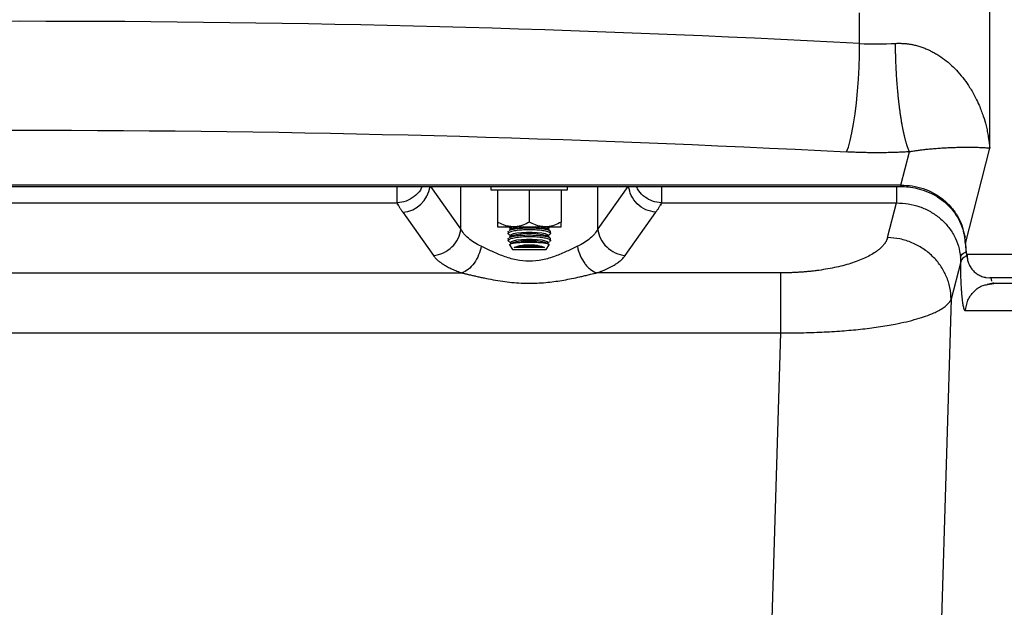
# Model space of a CAD drawing. Units: inches. Extents: x 1.4 to 9.91, y 0.55 to 7.86.
# Drawn here: x 8.76 to 8.94, y 2 to 2.1 of the extents above; entities that cross this region are included whole.
import ezdxf

# ---------------------------------------------------------------- set-up
doc = ezdxf.new("R2010")
doc.units = ezdxf.units.IN
doc.header["$MEASUREMENT"] = 0
doc.layers.add('FORMAT', color=7, linetype='Continuous')
doc.styles.add('SLDTEXTSTYLE0', font='TXT', dxfattribs={"width": 0.75})
doc.dimstyles.new('SLDDIMSTYLE0', dxfattribs={"dimtxt": 0.1041666666666667, "dimasz": 0.156, "dimexe": 0, "dimexo": 0.0625, "dimgap": 0.02604166666666667, "dimtad": 0, "dimtih": 1, "dimtoh": 1, "dimlfac": 48, "dimrnd": 1e-09, "dimzin": 12, "dimdsep": 46, "dimtxsty": 'SLDTEXTSTYLE0', "dimsah": 1, "dimcen": 0.09, "dimadec": 0, "dimazin": 3, "dimtfac": 1, "dimtmove": 0, "dimatfit": 0, "dimfxl": 0, "dimfrac": 2, "dimtolj": 1, "dimtzin": 12, "dimarcsym": 0})

# ---------------------------------------------------------------- blocks, each defined once
blk = doc.blocks.new('_D_2')
at = {"layer": 'FORMAT'}
for p, q in [((9.766127663357587, 1.59624790710286), (9.766127663324657, 2.09624790710286)), ((8.810659314404148, 1.596247907039933), (9.891127663357587, 1.596247907111092)), ((8.810659314415753, 1.420055540642812), (9.89112766336919, 1.420055540713971)), ((9.76612766336919, 1.420055540705739), (9.76612766340212, 0.920055540705739))]:
    blk.add_line(p, q, dxfattribs=at)
for points in [[(9.766127663357587, 1.59624790710286), (9.792127663347312, 1.752247907104572), (9.740127663347312, 1.752247907101147)], [(9.76612766336919, 1.420055540705739), (9.740127663379464, 1.264055540704027), (9.792127663379464, 1.264055540707452)]]:
    blk.add_solid(points, dxfattribs=at)
at = {"layer": 'FORMAT', "insert": (9.631482591294743, 1.559821746180553), "char_height": 0.1041666666666667, "attachment_point": 1, "style": 'SLDTEXTSTYLE0'}
blk.add_mtext('8.46', dxfattribs=at)

msp = doc.modelspace()

# ---------------------------------------------------------------- linework, layer by layer
at = {"color": 7, "linetype": 'Continuous', "lineweight": 25}
for p, q in [((8.93910828519802, 2.080970129296301), (8.939108285197578, 2.126228397579983)), ((8.915161952938481, 2.100254422077976), (8.915161366278536, 2.105888899210231)), ((8.922778020511874, 2.074180518841406), (8.92434509907597, 2.080312874666627)), ((8.93462606919789, 2.06344777171592), (8.93910828519802, 2.080970129296301)), ((8.598536037294007, 2.073929232855389), (8.922783471559978, 2.073929232855389)), ((8.922778020511874, 2.074180518841406), (8.598540608352351, 2.074180518841406)), ((8.847357232889479, 2.073929232855291), (8.847357232889479, 2.073328884235014)), ((8.86146139829029, 2.073328884235014), (8.86146139829029, 2.073929232855291)), ((8.847357232889479, 2.073328884235014), (8.854409312534553, 2.073328884235036)), ((8.84854993688913, 2.073328884235024), (8.84854993688913, 2.067399414954981)), ((8.854409312534546, 2.073328884235035), (8.854409312534546, 2.067399414954993)), ((8.854409312534553, 2.073328884235036), (8.86146139829029, 2.073328884235014)), ((8.860268688179781, 2.073328884235024), (8.860268688179781, 2.067399414954981)), ((8.69120436900355, 2.070902067825434), (8.830114168194584, 2.070902067825434)), ((8.830114168194537, 2.07058791145459), (8.830271111937064, 2.070605902357869)), ((8.878547372578915, 2.070602577951828), (8.878704462986416, 2.07058791145459)), ((8.878704365209815, 2.070902067825434), (8.921939304644994, 2.070902067825434)), ((8.920316945608379, 2.064558905546576), (8.921939304644994, 2.070902067825434)), ((8.83113334919857, 2.069184620998845), (8.836757382562002, 2.061245059383936)), ((8.872061248617618, 2.061245059383936), (8.877685275871185, 2.069184620998845)), ((8.848549936889038, 2.066492927649012), (8.851479624711837, 2.066492927649028)), ((8.850503062104147, 2.065655372880072), (8.850503062104147, 2.065304550266138)), ((8.850530714562481, 2.065655372880072), (8.850507779827431, 2.065689399153665)), ((8.850712603572363, 2.066383026696371), (8.851031887106199, 2.066208886485832)), ((8.850712603572363, 2.065080935071578), (8.851031887106199, 2.064906794861039)), ((8.85117567377855, 2.066129980730698), (8.850716740746856, 2.065879770287817)), ((8.851031887106226, 2.066290823317072), (8.851031887106227, 2.066051563858796)), ((8.851031887106226, 2.064988731692279), (8.851031887106227, 2.064749521122327)), ((8.851479624711837, 2.066492927649028), (8.857339000357163, 2.066492927649028)), ((8.857339000357163, 2.066492927649028), (8.86026868817969, 2.066492927649012)), ((8.858106021496365, 2.065877521424908), (8.857642957401271, 2.066129980730698)), ((8.857786744073515, 2.066208886485832), (8.858101884321874, 2.066380777833462)), ((8.857786744073543, 2.066051563858796), (8.857786744073541, 2.066290823317072)), ((8.857786744073515, 2.064906794861039), (8.858101884321874, 2.065078686208669)), ((8.857786744073543, 2.064749521122327), (8.857786744073541, 2.064988731692279)), ((8.858315562964581, 2.065303083616414), (8.858315562964581, 2.0656538084537)), ((8.850503062104147, 2.064353036813658), (8.850503062104147, 2.064002116423076)), ((8.850545319949315, 2.064353036813658), (8.850517227496072, 2.064412240574177)), ((8.85117567377855, 2.064827889105905), (8.85072366455576, 2.064581443063982)), ((8.850725155649583, 2.063771999081407), (8.851031887106199, 2.06360475212457)), ((8.850821630646237, 2.063206801166181), (8.850780124459073, 2.063294164601398)), ((8.850782703318153, 2.063184312537083), (8.851284315856814, 2.062315469240701)), ((8.85117567377855, 2.063525846369436), (8.850892078721335, 2.063371212600223)), ((8.855880325541193, 2.063668649164219), (8.852938299527729, 2.063668649164219)), ((8.854409312534468, 2.063715484178733), (8.854409312534454, 2.06392076625174)), ((8.857534315322955, 2.062315469240701), (8.85804057836345, 2.063192379110564)), ((8.858106021496365, 2.064575429800115), (8.857642957401271, 2.064827889105905)), ((8.857947611104112, 2.063359723844053), (8.857642957401271, 2.063525846369436)), ((8.857786744073515, 2.06360475212457), (8.858101884321874, 2.063776594583875)), ((8.857786744073543, 2.063447429497533), (8.857786744073541, 2.063686640067486)), ((8.858315562964581, 2.064000991991621), (8.858315562964581, 2.064351765717231)), ((8.851284315856814, 2.062315469240701), (8.857534315322955, 2.062315469240701)), ((8.944002531994391, 2.061432252777505), (8.934943684417785, 2.061432252777159)), ((8.933758509219766, 2.060056242006242), (8.932001487294304, 2.053187481354692)), ((8.6793023964952, 2.058035834234929), (8.842016232366639, 2.058035834234929)), ((8.900657801600893, 2.058035834234929), (8.866802404923547, 2.058035834234929)), ((8.938440654020486, 2.057207226029472), (8.939094510911518, 2.057141373456873)), ((8.938639812830905, 2.055957298246523), (8.939718521480637, 2.056201055430614)), ((8.938708183152194, 2.055878001384789), (8.93984118228591, 2.056099709934704)), ((8.945271990661878, 2.057141373457109), (8.939094510911518, 2.057141373456873)), ((8.93984118228591, 2.056099709934704), (8.939679960814985, 2.056297169875848)), ((8.945008360373699, 2.056099709934901), (8.93984118228591, 2.056099709934704)), ((8.932001487294304, 2.053187481354692), (8.928979651091701, 1.952200239079044)), ((8.943729942921154, 2.051046612753306), (8.934652676668426, 2.051046612752959)), ((8.620660827260737, 2.047014010448843), (8.900657801600685, 2.047014010448843)), ((8.897840514146232, 1.952862675870872), (8.900657801600685, 2.047014010448843))]:
    msp.add_line(p, q, dxfattribs=at)
at = {"color": 8, "linetype": 'Continuous', "lineweight": 25}
for p, q in [((8.841800793744518, 2.066139269512269), (8.83628274415674, 2.073929232855348)), ((8.841800793744518, 2.066139269512269), (8.841800793744518, 2.073929232855281)), ((8.872535880912967, 2.073929232855348), (8.867017843546117, 2.066139269512269)), ((8.867017843546117, 2.066139269512269), (8.867017843546117, 2.073929232855281)), ((8.922778154954724, 2.07394037939329), (8.922778154954766, 2.074180518841406)), ((8.934447785701852, 2.06495030546963), (8.934561341056693, 2.064616104885896)), ((8.93473955122025, 2.062793352609157), (8.93462606919789, 2.06344777171592)), ((8.939499636231401, 2.056518047324248), (8.939358177865504, 2.05714137345686))]:
    msp.add_line(p, q, dxfattribs=at)
at = {"color": 7, "linetype": 'Continuous', "lineweight": 25, "flags": 128}
for points in [[(8.912767757262854, 2.080290777144122), (8.91310848443791, 2.081191788957785), (8.913442281693015, 2.082373321975287), (8.913762341329038, 2.083811420917806), (8.914062161198865, 2.085476655014218), (8.914335630261983, 2.087335291320874), (8.914577175249436, 2.089349392498253), (8.914781882884654, 2.091477990130735), (8.914945597660083, 2.093677769163146), (8.915064970725519, 2.095903947890584), (8.915137594331, 2.098111060171611), (8.915161952938481, 2.100254422077976)], [(8.851031887106226, 2.066290823317072), (8.851116561683634, 2.066414315223819), (8.851263660539903, 2.066492927649016)], [(8.851031887106226, 2.064988731692279), (8.851116561683634, 2.065112223599025), (8.851484372990226, 2.065266319596676), (8.852112080738914, 2.065395775878966), (8.852943903351864, 2.065488957024753), (8.85390593390508, 2.065537747572233), (8.854912691163824, 2.065537747572233), (8.855874727828065, 2.065488957024753), (8.856706550440986, 2.065395775878966), (8.85733425207859, 2.065266319596676), (8.857702063385133, 2.065112223599025), (8.857786744073541, 2.064988731692279)], [(8.85755497063993, 2.066492927649016), (8.857702063385133, 2.066414315223819), (8.857786744073541, 2.066290823317072)], [(8.851031887106226, 2.063686640067486), (8.851116561683634, 2.063810180862556), (8.851484372990226, 2.063964276860207), (8.852112080738914, 2.064093635365849), (8.852943903351864, 2.064186914288285), (8.85390593390508, 2.06423565594744), (8.854912691163824, 2.06423565594744), (8.855874727828065, 2.064186914288285), (8.856706550440986, 2.064093635365849), (8.85733425207859, 2.063964276860207), (8.857702063385133, 2.063810180862556), (8.857786744073541, 2.063686640067486)]]:
    msp.add_lwpolyline(points, dxfattribs=at)
at = {"color": 7, "linetype": 'Continuous', "lineweight": 25}
for centre, radius, start, end in [((8.760659314432813, -0.8252315573495913), 2.92956298466725, 86.97686720496775, 93.0231327950323), ((8.918354193283347, 2.160686523184901), 0.0605163551663268, 266.976241750906, 273.2438951518751), ((8.853362901751117, 2.05973067710716), 0.006762769630129509, 90.7099025194175, 108.8699951792698), ((8.854409315589912, 2.053605353304129), 0.01167911594198488, 73.92628535342634, 106.073714646582), ((8.85545572491043, 2.059730649510963), 0.006762797204475871, 71.13004421455965, 89.29011386952595), ((8.85380513356566, 2.055431717511012), 0.008510521767130182, 85.92903355499925, 107.9969131717816), ((8.85511464055294, 2.056259895710077), 0.007693271415320431, 70.81374916655702, 95.26033016543562), ((8.854409315589935, 2.047453094672972), 0.01549839833366411, 79.68381866564853, 100.3161813343515)]:
    msp.add_arc(centre, radius, start, end, dxfattribs=at)
at = {"color": 8, "linetype": 'Continuous', "lineweight": 25}
msp.add_arc((8.830678111809059, 2.074703398165111), 0.005537521331039465, 274.7155847212071, 351.9635195330789, dxfattribs=at)
at = {"color": 7, "linetype": 'Continuous', "lineweight": 25}
for points, knots in [([(8.92177851439658, 2.100267346913478), (8.921869932026702, 2.100271912126268), (8.922053875052613, 2.100281097871437), (8.922330413552043, 2.100286849993953), (8.922609194614482, 2.100286742252172), (8.92288994520113, 2.100280075791261), (8.923172479367107, 2.100266908031089), (8.923456608706788, 2.100247086184001), (8.923742169557332, 2.100220510653652), (8.92402901801285, 2.100187061971153), (8.924317001938162, 2.100146626667237), (8.92460591845866, 2.100099092699389), (8.925054780838412, 2.100014153204542), (8.925673044087018, 2.099868679156766), (8.926430475802064, 2.099641258803736), (8.927195757088752, 2.099361165259886), (8.927936192397603, 2.099041384917362), (8.928677806379355, 2.098669691866279), (8.929646328872188, 2.098115584229946), (8.930813101088392, 2.097312359690833), (8.932105487956605, 2.096220477912895), (8.933759503070867, 2.094537831545813), (8.935254631952107, 2.092532008082412), (8.93643200914784, 2.09045028964717), (8.93726037991624, 2.08867856721877), (8.937907107835626, 2.086965518658113), (8.938373928599184, 2.085361810625009), (8.938664081249373, 2.084100873980121), (8.938836930665964, 2.083178946999603), (8.938959323423704, 2.082370217054923), (8.939047124763118, 2.081661418026298), (8.939088158047575, 2.081197669838164), (8.93910828877597, 2.080970157248263)], [0, 0, 0, 0, 0.006958041625222943, 0.01400039827400883, 0.02112913104208633, 0.02834680380912358, 0.03565652867193772, 0.04306200849429596, 0.05056757589630542, 0.0581782279860359, 0.06589960781583261, 0.07373554630608396, 0.0816866673073344, 0.1028789875370093, 0.1259133541896089, 0.1482345209446241, 0.1731759446961523, 0.1972568830321435, 0.2234965240538862, 0.2769088505804039, 0.3335438607230427, 0.3934399695253878, 0.5231864512081899, 0.6075457625281684, 0.6670163674136536, 0.7521683640189732, 0.8258102904747493, 0.8698246412619206, 0.910980841567153, 0.9417482935813248, 0.9714219981176758, 1, 1, 1, 1]), ([(8.92434686767865, 2.08031275628292), (8.924327250317242, 2.080353777704333), (8.924287833633532, 2.080436201041475), (8.924228472083763, 2.080570237274235), (8.924168639345497, 2.080712739852599), (8.924108379467954, 2.080864532555597), (8.924047738656036, 2.081025516295485), (8.923986765498865, 2.081195824393353), (8.923925510838323, 2.081375507773114), (8.923864027717604, 2.081564619314431), (8.92380237128988, 2.081763189920375), (8.923740598719345, 2.081971234018906), (8.923678769065681, 2.082188747148128), (8.923616943154416, 2.082415705763683), (8.923555183432692, 2.082652066529996), (8.923493553810925, 2.082897765846958), (8.923432119490807, 2.083152719417768), (8.92337094678029, 2.083416821919241), (8.92331010289633, 2.083689946766101), (8.923249655756349, 2.083971945978814), (8.9231896737595, 2.084262650158755), (8.923130225559007, 2.084561868574976), (8.92307137982689, 2.084869389365581), (8.923013205012767, 2.085184979855663), (8.922955769097777, 2.085508386993225), (8.922899139347322, 2.085839337901031), (8.922843382057122, 2.086177540550178), (8.922788562321607, 2.086522684526019), (8.922734743724842, 2.086874441983225), (8.922681988336358, 2.087232468408899), (8.922630355590526, 2.087596404594754), (8.922579905371995, 2.087965874551282), (8.92254047685894, 2.088265974152291), (8.922510372300806, 2.088501541111361), (8.922488120309474, 2.088678759199875), (8.922463215689037, 2.08888111845346), (8.92243580201945, 2.089108985463913), (8.922406043406877, 2.089362725137505), (8.922374127265321, 2.089642685902639), (8.922340265007533, 2.089949181829625), (8.922304693239951, 2.090282473361111), (8.922267674545107, 2.090642746285), (8.922229498026484, 2.091030089336866), (8.922190479444769, 2.091444470710353), (8.922150960874822, 2.091885713928226), (8.922111309781434, 2.092353473626831), (8.922071917426766, 2.092847211932964), (8.922033196528407, 2.0933661762301), (8.92199557811192, 2.093909379198442), (8.921959507497922, 2.094475582145374), (8.921925439504895, 2.095063282455575), (8.921893832552861, 2.095670706867578), (8.921865143100415, 2.096295808720518), (8.921839815225866, 2.096936280839962), (8.921818286189263, 2.097589542293647), (8.921800928043202, 2.098252863537478), (8.921788235059049, 2.098922995733255), (8.921780066474808, 2.099597743705356), (8.921779034666589, 2.10004304713605), (8.921778514943565, 2.100267347002229)], [0, 0, 0, 0, 0.01458882500988295, 0.029312968708638, 0.04417032984008452, 0.05915862373551632, 0.07427538002106852, 0.08951794081699739, 0.1048834594637414, 0.1203688998083702, 0.1359710360830627, 0.151686453405015, 0.1675115489243516, 0.1834425336438298, 0.1994754349301978, 0.215606099733419, 0.2318301985254947, 0.2481432299661903, 0.2645405262977343, 0.281017259465589, 0.2975684479568681, 0.3141889643424114, 0.3308735435027019, 0.3476167915126131, 0.3644131951535504, 0.381257132016828, 0.3981428811563166, 0.415064634243409, 0.4320165071728714, 0.4489925520635877, 0.4659867695946696, 0.4829931216137229, 0.5000055439520364, 0.506866214003607, 0.5148003122103415, 0.5238068592904295, 0.5338842389041677, 0.5450300076942223, 0.5572406848074385, 0.5705115223868321, 0.5848362590718008, 0.6002068591919808, 0.6166132410776844, 0.6340429987253651, 0.6524811219271451, 0.6719097208648412, 0.6923077620400299, 0.7136508232081209, 0.735910875641244, 0.7590561024957493, 0.7830507622289824, 0.8078551058290064, 0.8334253560283577, 0.8597137556264697, 0.8866686905248793, 0.9142348911000118, 0.9423537131501006, 0.9709634969440917, 1, 1, 1, 1]), ([(8.924343493362645, 2.080312865440475), (8.924169342269591, 2.080303201867963), (8.923821206537212, 2.080283883959386), (8.923297733569045, 2.080258193882534), (8.922773703085667, 2.080234932009974), (8.92224900121902, 2.080214332346758), (8.921723658537493, 2.080196332261772), (8.921197666937978, 2.080180948530038), (8.920671028702575, 2.08016817666121), (8.920143743223338, 2.080158017860718), (8.919615811072152, 2.080150471801061), (8.919087230989625, 2.080145538582487), (8.918411392376163, 2.080142575260157), (8.917588878851136, 2.080144715589682), (8.916620715850033, 2.080156049363774), (8.915654362366478, 2.080176135111767), (8.914689919402306, 2.080205183796347), (8.913727030550264, 2.080242408462317), (8.913087657549637, 2.080274605243317), (8.912767732741145, 2.080290715634255)], [0, 0, 0, 0, 0.0455293327977172, 0.09101514862928696, 0.1364669722234238, 0.1818943496902517, 0.2273068425562602, 0.2727140217508318, 0.3181254615630913, 0.3635507335881102, 0.4089994006816978, 0.454481010942665, 0.5000050917416167, 0.5834196250239034, 0.666722762462249, 0.7499733903574023, 0.8332305064273888, 0.9165530946081408, 1, 1, 1, 1]), ([(8.93910828877597, 2.080970157248263), (8.939086609459551, 2.080972102732964), (8.9390241189443, 2.080977710582355), (8.938882311167019, 2.080989603083979), (8.938636532261846, 2.081007689789446), (8.93823948079823, 2.081032106609825), (8.937631598843973, 2.081061531070696), (8.936731932645895, 2.081091574026652), (8.935436781301636, 2.081112789825482), (8.933978481757528, 2.081106780445538), (8.932556481540074, 2.08107140006356), (8.931468230405397, 2.0810292882728), (8.930384842509868, 2.080972078035042), (8.929325652237535, 2.080899975236871), (8.928315271957949, 2.080816354613864), (8.927376704202773, 2.080724020499749), (8.926531479415205, 2.080627586852519), (8.92579792860792, 2.080533164146875), (8.925191040129302, 2.080446714173916), (8.924722138937952, 2.080374766293702), (8.924453712038835, 2.080330450836338), (8.924345099119966, 2.080312519581344)], [0, 0, 0, 0, 0.01915045440499285, 0.05520108383317791, 0.1080876915326321, 0.1777319369607245, 0.2640530061869648, 0.3667772437490378, 0.4852424025513088, 0.6181513396086404, 0.6821226697409947, 0.7398475042133374, 0.7913245462826073, 0.8365964599354736, 0.8758631619476932, 0.909275951907455, 0.9371226586837046, 0.9597896103466996, 0.9776291704515926, 0.9909481460212167, 1, 1, 1, 1]), ([(8.830114168194584, 2.070902067825434), (8.830114192373708, 2.071212199478079), (8.83011424073207, 2.071832464256858), (8.83011429700033, 2.073050430478608), (8.830114323043404, 2.073835636214161), (8.83011432708172, 2.073957392530072)], [0, 0, 0, 0, 0.457974907775091, 0.9159519914688532, 1, 1, 1, 1]), ([(8.834681963204796, 2.073929232855364), (8.834585569494077, 2.073709215501845), (8.834270535509626, 2.072990154652232), (8.833255982531854, 2.072011575663544), (8.83177814239817, 2.071139984869017), (8.830662430281926, 2.0709804590016), (8.830114168194584, 2.070902067825434)], [0, 0, 0, 0, 0.1280140651131868, 0.4183756460581629, 0.7141891911919009, 1, 1, 1, 1]), ([(8.878704365209815, 2.070902067825434), (8.878145188997413, 2.070982714012974), (8.877072795805946, 2.071137377999957), (8.87564429649792, 2.07196028592597), (8.874611655240145, 2.072902294356394), (8.874273559066996, 2.073657944022747), (8.874152177797065, 2.073929232855364)], [0, 0, 0, 0, 0.291710547902407, 0.5594451239374905, 0.8418346181406543, 1, 1, 1, 1]), ([(8.87870441409822, 2.073929232855375), (8.878704414209983, 2.073817001180501), (8.878704414982064, 2.073041674081788), (8.878704386728081, 2.071832769693294), (8.87870437238256, 2.071212301290063), (8.878704365209815, 2.070902067825434)], [0, 0, 0, 0, 0.07802430713294584, 0.5390132486807068, 1, 1, 1, 1]), ([(8.922675245032437, 2.073930895058409), (8.923160475207645, 2.073918405164195), (8.924197638037588, 2.073891708444387), (8.92582558101033, 2.073601140904854), (8.927577839075191, 2.07304853342145), (8.929381327426828, 2.072150498791053), (8.931134603645035, 2.070854665898525), (8.93269700193439, 2.06912705149522), (8.933961288099397, 2.066973286428977), (8.934331488344407, 2.06532382580224), (8.934523024832655, 2.064470417679998)], [0, 0, 0, 0, 0.08491366692707615, 0.1815000459384662, 0.289677674459604, 0.4093006207064334, 0.5402497812868966, 0.682395618562254, 0.835675884355705, 1, 1, 1, 1]), ([(8.92277815026998, 2.074180321511409), (8.923474669940965, 2.074187621292224), (8.924171047463842, 2.074137588521692), (8.925542217281116, 2.073922924103955), (8.926217000335221, 2.073758210279681), (8.927524415135812, 2.073320785148747), (8.928157047126996, 2.073048076018226), (8.929359614169119, 2.072401443542595), (8.929929404116544, 2.072027276059024), (8.930989258615476, 2.071190424307625), (8.931479337503525, 2.070727764161175), (8.932363149153295, 2.069727310528055), (8.93275653500072, 2.069189237426935), (8.933435527197247, 2.068055497234057), (8.933721196418611, 2.067459880817593), (8.934174541580873, 2.066229576346922), (8.934341734860018, 2.065594770370996), (8.934447587943128, 2.064950329566086)], [0, 0, 0, 0, 0.125, 0.125, 0.25, 0.25, 0.375, 0.375, 0.5, 0.5, 0.625, 0.625, 0.75, 0.75, 0.875, 0.875, 1, 1, 1, 1]), ([(8.830114167662371, 2.070902094010309), (8.830154469763956, 2.070819143793473), (8.830232770051474, 2.070657985303658), (8.830356311277113, 2.070423827142157), (8.830478494069242, 2.070204231095035), (8.830598726033601, 2.069999173535795), (8.830715671743828, 2.069808580049244), (8.830828237799611, 2.069632372387806), (8.830935445392802, 2.069470474037), (8.831036112214477, 2.069322785755324), (8.8311020255278, 2.069229144437448), (8.83113334722688, 2.069184646519924)], [0, 0, 0, 0, 0.143955846222315, 0.2796822921272126, 0.4071859254511379, 0.5264753340859122, 0.6375596279076177, 0.7404474365585051, 0.8351462883139363, 0.9216622850633706, 1, 1, 1, 1]), ([(8.877685281636564, 2.06918464488972), (8.877743835415705, 2.069268424231157), (8.877858394159947, 2.069432336045042), (8.878016845062977, 2.069673518206523), (8.878161693387506, 2.06990423421286), (8.87829317299355, 2.07012444974954), (8.878412344311782, 2.070334056650938), (8.878519836866287, 2.070532972015316), (8.878616869990092, 2.070721088697502), (8.878675799391786, 2.070842990592468), (8.878704370258296, 2.070902092546133)], [0, 0, 0, 0, 0.1474338075831481, 0.2884499020224164, 0.4230576689251848, 0.5512613191640856, 0.6730610546339008, 0.7884541256863662, 0.8974357661517258, 1, 1, 1, 1]), ([(8.92193930430171, 2.070901889175001), (8.922670916773525, 2.070911466500561), (8.923402344857003, 2.070857848908619), (8.924840276569308, 2.070624431724194), (8.92554677572349, 2.070444589214678), (8.926911086440764, 2.069966531091329), (8.927568897059954, 2.06966831432552), (8.928812080955273, 2.068961413055013), (8.929397500533234, 2.068552805183709), (8.930476831543913, 2.067640770341534), (8.930970732591353, 2.067137335069708), (8.93184790587147, 2.066051174963282), (8.932231357492965, 2.065468593513951), (8.932876164429903, 2.064245787779443), (8.933137481657058, 2.063605554333465), (8.933526354246188, 2.062288843220836), (8.933654256559551, 2.061612449001116), (8.933714031483856, 2.06092973506087)], [0, 0, 0, 0, 0.125, 0.125, 0.25, 0.25, 0.375, 0.375, 0.5, 0.5, 0.625, 0.625, 0.75, 0.75, 0.875, 0.875, 1, 1, 1, 1]), ([(8.851479624711837, 2.066492927649028), (8.850861725597532, 2.066567755686709), (8.849839781744747, 2.066691513839705), (8.848915406171676, 2.06719883570579), (8.84854993688913, 2.067399414954981)], [0, 0, 0, 0, 0.6046311767721542, 1, 1, 1, 1]), ([(8.84854993688913, 2.067399414954981), (8.848549936889118, 2.067187653590823), (8.848549936889091, 2.066756889735875), (8.84854993688906, 2.066511537154788), (8.848549936889043, 2.066496185073188), (8.848549936889038, 2.066492927649012)], [0, 0, 0, 0, 0.4323890789198762, 0.8795635937314539, 1, 1, 1, 1]), ([(8.854409312534546, 2.067399414954993), (8.854008178556134, 2.067187654285922), (8.853192203797628, 2.066756897057404), (8.852180506812148, 2.066511534985726), (8.851602312167982, 2.066496184811401), (8.851479624711837, 2.066492927649028)], [0, 0, 0, 0, 0.4323920206098292, 0.8795589343818352, 1, 1, 1, 1]), ([(8.857339000357163, 2.066492927649028), (8.856721095945971, 2.066567756728578), (8.855699139204415, 2.066691517104658), (8.854774778282268, 2.067198835742897), (8.854409312534546, 2.067399414954993)], [0, 0, 0, 0, 0.6046287343347561, 1, 1, 1, 1]), ([(8.860268688179781, 2.067399414954981), (8.859867544752666, 2.067187653591889), (8.859051541025288, 2.06675688980538), (8.858039920748373, 2.066511537620671), (8.857461688984554, 2.066496185125776), (8.857339000357163, 2.066492927649028)], [0, 0, 0, 0, 0.4323898658505119, 0.8795650591880825, 1, 1, 1, 1]), ([(8.86026868817969, 2.066492927649012), (8.86026868817971, 2.066567752764063), (8.860268688179742, 2.066691504681043), (8.86026868817977, 2.067198835601744), (8.860268688179781, 2.067399414954981)], [0, 0, 0, 0, 0.6046380280540635, 1, 1, 1, 1]), ([(8.836757381977256, 2.061245075003608), (8.837383920215387, 2.061296991063716), (8.838010261226662, 2.061462637400092), (8.839177936717752, 2.061999013548927), (8.839718903627082, 2.062369574516496), (8.840642016838082, 2.063265383351746), (8.841023872554592, 2.063790349229363), (8.84157659752175, 2.064923486540309), (8.841747292781092, 2.065531301275366), (8.841800791249796, 2.066139307403586)], [0, 0, 0, 0, 0.25, 0.25, 0.5, 0.5, 0.75, 0.75, 1, 1, 1, 1]), ([(8.84555711107077, 2.062930046241718), (8.844631377121535, 2.063367340460776), (8.84384162412576, 2.063868628292173), (8.842578837232619, 2.064953425583212), (8.842105569970318, 2.065536836239106), (8.841800823269592, 2.066139310677546)], [0, 0, 0, 0, 0.5000000000000068, 0.5000000000000068, 1, 1, 1, 1]), ([(8.850721415692787, 2.065097752655078), (8.850682507363166, 2.06511225663178), (8.850459140353275, 2.065195521833318), (8.850470816990285, 2.065377631972232), (8.850807812149215, 2.065614666615141), (8.85159990980986, 2.065826123074951), (8.852703818729987, 2.065977998015588), (8.853704785682039, 2.066033292979011), (8.854641198424218, 2.066042899068701), (8.85557436545033, 2.066016708040029), (8.856698204286246, 2.065909955852093), (8.85763851781847, 2.065731141449666), (8.858215928763636, 2.065508462992027), (8.85840408102802, 2.065284561214514), (8.858185324216024, 2.065154081550195), (8.858091049447038, 2.065097850431726)], [0, 0, 0, 0, 0.01915175066055062, 0.1099473896936349, 0.2015678616960256, 0.293203256073407, 0.3838656367444509, 0.4729306566200273, 0.5000699894258579, 0.5744436501829725, 0.6617787053871287, 0.7500121739226314, 0.8397957726257161, 0.9309588744294729, 1, 1, 1, 1]), ([(8.85072757562169, 2.06586060606476), (8.850748489218622, 2.065879570145835), (8.850853557670703, 2.065974844366247), (8.851473794900787, 2.066115214724772), (8.852507440582455, 2.066254254993812), (8.853563865651404, 2.066311404551088), (8.854636480992243, 2.066325247438664), (8.855711199529573, 2.066295897468409), (8.856871818520275, 2.066192588048119), (8.85774890824666, 2.066029267294812), (8.858260720001352, 2.0658419230679), (8.858266084742443, 2.065708895381097), (8.858268306288272, 2.0656538084537)], [0, 0, 0, 0, 0.03019093680613948, 0.1516771604331565, 0.2717537515278674, 0.390192579207472, 0.445355719898439, 0.5621564845881495, 0.678987103603022, 0.7966659531418663, 0.9157991231322259, 1, 1, 1, 1]), ([(8.850736815514951, 2.064557830003429), (8.850770797316995, 2.064584663991483), (8.850900741566198, 2.064687275454706), (8.851568111651892, 2.064830564596413), (8.852634650516947, 2.064962925705169), (8.853656355503402, 2.065011646067099), (8.854682488143382, 2.065021893753532), (8.855711270473504, 2.064993804717104), (8.856871799568248, 2.064890501064912), (8.85774891092885, 2.064727158318274), (8.858260720041905, 2.064539890844425), (8.858266084749006, 2.064406855854939), (8.858268306288272, 2.064351765717231)], [0, 0, 0, 0, 0.04298152591850397, 0.1643586207623486, 0.2842746353409767, 0.40256243539885, 0.4453138522431049, 0.5621235784932891, 0.678963161359214, 0.7966510398297562, 0.9157926628042307, 1, 1, 1, 1]), ([(8.867017826381764, 2.066139307403772), (8.866712954279336, 2.065536912887866), (8.866239741593109, 2.064953429387947), (8.864977106334704, 2.063868655664432), (8.8641872751442, 2.063367354192398), (8.863261507788954, 2.06293004955237)], [0, 0, 0, 0, 0.4999999999999932, 0.4999999999999932, 1, 1, 1, 1]), ([(8.867017837612575, 2.066139307403689), (8.867071336081302, 2.065531301275474), (8.867242031340663, 2.064923486540425), (8.867794756307845, 2.063790349229496), (8.868176612024364, 2.063265383351888), (8.869099725235369, 2.062369574516655), (8.869640692144696, 2.061999013549095), (8.870808367635773, 2.061462637400273), (8.871434708647039, 2.061296991063903), (8.872061246885155, 2.061245075003798)], [0, 0, 0, 0, 0.25, 0.25, 0.5, 0.5, 0.75, 0.75, 1, 1, 1, 1]), ([(8.850738465495827, 2.063796687685092), (8.850671240805301, 2.063825443479748), (8.850438280243786, 2.063925093861441), (8.850501306620176, 2.064122817576262), (8.85093292642203, 2.064357592410727), (8.851795876537299, 2.064559392916865), (8.852989028971043, 2.064701740209431), (8.854292210195553, 2.064750927371993), (8.855573611216458, 2.064714529308536), (8.856698427310208, 2.06460796681991), (8.857638454962531, 2.064429027595934), (8.858215944773056, 2.064206357235112), (8.858404077059467, 2.063982545197927), (8.858185323564033, 2.063852013020231), (8.858091049447038, 2.063795758806933)], [0, 0, 0, 0, 0.03691889267669673, 0.1279387960199422, 0.219661813340563, 0.3112057252943788, 0.401605286559977, 0.4999349566680473, 0.5743287645196169, 0.6616870891049162, 0.7499447933956096, 0.8397526022188065, 0.9309397004301128, 1, 1, 1, 1]), ([(8.850903555255423, 2.063349750625931), (8.850961937208089, 2.063382881889901), (8.85111184947474, 2.06346795583231), (8.851805934141167, 2.063586332321951), (8.852552039092899, 2.063640570118651), (8.852938299527729, 2.063668649164219)], [0, 0, 0, 0, 0.2352576575718851, 0.6040909405126348, 1, 1, 1, 1]), ([(8.85163386126333, 2.062700953676447), (8.851824245970471, 2.062790685156495), (8.852204251565887, 2.062969788116051), (8.85313076201941, 2.063157010528467), (8.853913934690162, 2.063218630647115), (8.854676671404329, 2.063227174341182), (8.855423017704355, 2.063187562429261), (8.856305672877323, 2.063039795233927), (8.856877471220901, 2.062863233516337), (8.857108909779651, 2.062741014278861), (8.85718476991654, 2.062700953676447)], [0, 0, 0, 0, 0.1601312238333407, 0.3196200050498285, 0.4681676923970404, 0.4997865804505172, 0.6457909043354234, 0.7842892328569075, 0.9292950646939753, 1, 1, 1, 1]), ([(8.852938299527729, 2.063668649164219), (8.853355765369672, 2.06368978004019), (8.853839214209685, 2.063714250778753), (8.854340847632988, 2.063715336055848), (8.854409312534468, 2.063715484178733)], [0, 0, 0, 0, 0.8635160691047328, 1, 1, 1, 1]), ([(8.854409312534468, 2.063715484178733), (8.854844659718609, 2.063709485048229), (8.85534962050072, 2.06370252663494), (8.855816027012388, 2.063672753650441), (8.855880325541193, 2.063668649164219)], [0, 0, 0, 0, 0.8621405850962393, 1, 1, 1, 1]), ([(8.855880325541193, 2.063668649164219), (8.856189964535433, 2.063647620085929), (8.856860046403291, 2.063602111592742), (8.85760611516768, 2.063485485370366), (8.858056619545726, 2.063347158731576), (8.85802841008765, 2.06325006399232), (8.858015798094158, 2.063206654501209)], [0, 0, 0, 0, 0.2333390929643584, 0.5049631931591172, 0.7786770320290369, 1, 1, 1, 1]), ([(8.920316951710715, 2.064558919219437), (8.920303446702563, 2.064509304876105), (8.920276481315774, 2.064410240148163), (8.920225487704425, 2.064262243428393), (8.920166851580587, 2.064115026820796), (8.92009981791333, 2.063968612971623), (8.920024588102862, 2.063822995921295), (8.919941108345627, 2.063678177345655), (8.919849392996877, 2.063534156883251), (8.919749438223164, 2.063390934717611), (8.919641245072858, 2.063248510886571), (8.919524813310339, 2.063106885466406), (8.919400143058056, 2.062966058521227), (8.91926723438285, 2.062826030118342), (8.919126087307731, 2.062686800314166), (8.918976702175257, 2.062548369192266), (8.918819078174591, 2.062410736722119), (8.918653218878692, 2.062273903284746), (8.918479111497584, 2.06213786770291), (8.918086472710655, 2.06184661292525), (8.917416257486998, 2.061412166393493), (8.916365470261102, 2.060859953507446), (8.915180906341943, 2.060347020532515), (8.913873488691637, 2.0598775108047), (8.912455715032522, 2.05945408786115), (8.910942697666545, 2.059081716501358), (8.90934339514325, 2.05876191721491), (8.907980918834076, 2.058546741577217), (8.906904850996046, 2.058406223720544), (8.906142813077517, 2.058319006355287), (8.905375319680898, 2.058243417476702), (8.904602365360224, 2.058179439859515), (8.90382396066418, 2.058127098357776), (8.903040112764424, 2.05808631847515), (8.902250830121835, 2.058057378720147), (8.901456121340958, 2.058039237836943), (8.900924347445297, 2.058036957065392), (8.900657798873358, 2.058035813841919)], [0, 0, 0, 0, 0.01454166193272194, 0.02903526856238549, 0.04348627357115877, 0.05790017899786545, 0.07228252945927308, 0.08663890613299612, 0.1009749205323764, 0.1152962081064338, 0.1296084217003179, 0.1439172249134882, 0.1582282853943842, 0.17254726811107, 0.1868798286377893, 0.201231606497051, 0.2156082185962034, 0.2300152527960519, 0.2444582616474035, 0.2589427563290601, 0.3236138451063981, 0.3875945728772726, 0.4509656550467315, 0.5141012064224024, 0.5765499568613985, 0.6385713713930506, 0.6998804503116003, 0.7611922453513515, 0.7881144522107771, 0.8148265082188586, 0.8413759756941536, 0.8678112945556836, 0.8941815337742692, 0.9205361258338353, 0.9469245911520885, 0.9733962600478177, 1, 1, 1, 1]), ([(8.932001487294304, 2.053187481354692), (8.931957998221705, 2.053910149100618), (8.931871019561317, 2.055355493153427), (8.93117623066693, 2.05745720543954), (8.93009636910317, 2.05940745273626), (8.928632042697313, 2.061131775201165), (8.92685048038811, 2.062566347591742), (8.924817223630379, 2.06364580229167), (8.922611189897772, 2.064367205636666), (8.92108169291885, 2.064495005642281), (8.920316945608379, 2.064558905546576)], [0, 0, 0, 0, 0.1249993847892183, 0.2500002503620986, 0.3750002428230062, 0.4999999345538226, 0.624999660570124, 0.7499995612736066, 0.8749999733455178, 1, 1, 1, 1]), ([(8.934626072675163, 2.063447793424336), (8.93465507983712, 2.062814617395231), (8.934698625882827, 2.062303913968136), (8.934807579687341, 2.061612664641358), (8.934872911121463, 2.061432132166451), (8.934943687565752, 2.061432252663542)], [0, 0, 0, 0, 0.5, 0.5, 1, 1, 1, 1]), ([(8.836757381977389, 2.06124508687083), (8.836791107982496, 2.061198661742323), (8.836858021263998, 2.061106553065861), (8.836967940816841, 2.06097042197169), (8.83708337624833, 2.06083722539822), (8.837204644725839, 2.060707039233583), (8.837331139633934, 2.060579859120077), (8.837462507004847, 2.060455696808263), (8.837598338739815, 2.060334554127661), (8.837738252698431, 2.060216429912164), (8.837881871578874, 2.060101318480136), (8.838028828264983, 2.059989210327748), (8.838178764150305, 2.059880092195818), (8.838331329004312, 2.059773947971488), (8.838486177191038, 2.059670759725762), (8.838642958888133, 2.059570505372866), (8.838801335800618, 2.059473161383832), (8.839035964387195, 2.059334327291531), (8.839355026660733, 2.0591569564715), (8.839769911532242, 2.058945100682038), (8.840198442040794, 2.058743377000991), (8.840638524522868, 2.058551702574881), (8.84108861329732, 2.058370134292934), (8.841545256245162, 2.058198009970829), (8.841860533191944, 2.058089433639292), (8.842016229529754, 2.058035814313916)], [0, 0, 0, 0, 0.03851015362721689, 0.07640515804718692, 0.1136857363142306, 0.1503513720726979, 0.1864013097627487, 0.2218350798625843, 0.2566524755411808, 0.2908535270251554, 0.3244384748946028, 0.3574077427674414, 0.3897619097792364, 0.4215016826783434, 0.4526274088217735, 0.4831382811651054, 0.5130334973449269, 0.5423124758101111, 0.6122391441328646, 0.6806502962922646, 0.7475502487921029, 0.8129394127454125, 0.8768116931758637, 0.939164698119523, 1, 1, 1, 1]), ([(8.84555710582393, 2.062930046241711), (8.845463520557166, 2.062414316549545), (8.845308208866644, 2.061870152893636), (8.844868742206117, 2.060807769345065), (8.84458448230489, 2.060291161537719), (8.84392540683599, 2.059380179592343), (8.843551652325747, 2.058987272058674), (8.842783040523333, 2.058379835685291), (8.842389349531667, 2.058165161800983), (8.842016229529785, 2.0580358069226)], [0, 0, 0, 0, 0.25, 0.25, 0.5, 0.5, 0.75, 0.75, 1, 1, 1, 1]), ([(8.863261510190137, 2.06293004601548), (8.862651803961837, 2.062642048711204), (8.861999991669586, 2.062322706804944), (8.860628743656825, 2.061691606028483), (8.859908944424939, 2.061379635164874), (8.85841238792637, 2.060832055946932), (8.857635049169646, 2.060596945838275), (8.85604170602912, 2.060270899962197), (8.855225877998171, 2.060181455095755), (8.853593167238767, 2.060181123065831), (8.852777155148726, 2.060270692154762), (8.851183671976749, 2.060597062290069), (8.850406053587646, 2.060832110040531), (8.848909143257174, 2.061379848368653), (8.848189325435955, 2.061691868401188), (8.846818152752482, 2.06232292335083), (8.846166440848094, 2.062642214418364), (8.84555710582393, 2.062930046241711)], [0, 0, 0, 0, 0.125, 0.125, 0.25, 0.25, 0.375, 0.375, 0.5, 0.5, 0.625, 0.625, 0.75, 0.75, 0.875, 0.875, 1, 1, 1, 1]), ([(8.85718476991654, 2.062700953676447), (8.85694084570747, 2.062698636805002), (8.856451069449253, 2.062693984750859), (8.855445302846066, 2.062696405109589), (8.854360248809602, 2.062697174675205), (8.853279246915385, 2.062696214893213), (8.852298036022669, 2.062694128119211), (8.851846933556983, 2.062698763985985), (8.85163386126333, 2.062700953676447)], [0, 0, 0, 0, 0.1738078361982142, 0.3489893520083911, 0.4999984511211911, 0.6737821670755489, 0.8459153137514392, 1, 1, 1, 1]), ([(8.863261508507085, 2.062930046919141), (8.863369622127776, 2.062334258026033), (8.863552407266003, 2.061744268869369), (8.864018429456502, 2.060673107685462), (8.86430028029025, 2.060192665480048), (8.864747215066677, 2.059586179163699), (8.864897676240112, 2.059404559393052), (8.865226947841965, 2.05905212999411), (8.865403478053574, 2.058885134579442), (8.865963100915168, 2.05842806935987), (8.866377376740994, 2.058183161651499), (8.866802399331624, 2.058035815099772)], [0, 0, 0, 0, 0.2499999999999765, 0.2499999999999765, 0.499999999999953, 0.499999999999953, 0.6249999999999576, 0.6249999999999576, 0.7499999999999621, 0.7499999999999621, 1, 1, 1, 1]), ([(8.866802399331624, 2.058035815099772), (8.866894797300695, 2.058067369384624), (8.867080685491585, 2.058130850963116), (8.867353638571066, 2.058229152429051), (8.86762399314251, 2.058330430925878), (8.867890891123482, 2.058434887765491), (8.868154172925912, 2.058542480381742), (8.868413485988171, 2.058653230028431), (8.868668519919533, 2.058767136405763), (8.86891894033471, 2.05888420009429), (8.869164406402692, 2.05900441625456), (8.869404567362329, 2.059127776859589), (8.869639068946853, 2.059254273886507), (8.869903206463238, 2.059404095346055), (8.870194397738015, 2.05958018201245), (8.870507935730174, 2.059785662111742), (8.87081055383173, 2.060001987070228), (8.871099653744867, 2.060229243000609), (8.871372802241904, 2.060467446209863), (8.8716266818719, 2.060716617623338), (8.871861294366344, 2.060976448608409), (8.871993953251815, 2.061154674625108), (8.872061246885114, 2.061245083014784)], [0, 0, 0, 0, 0.03595336265354775, 0.07233173637191517, 0.1091338090457552, 0.1463590512966532, 0.1840084568105721, 0.2220827400444972, 0.2605821340423343, 0.2995063622369846, 0.3388546131459859, 0.3786255185113389, 0.4188179621003844, 0.4594331969236816, 0.5194681510473926, 0.5816593476292695, 0.646005262332601, 0.7125012182427287, 0.781145799424489, 0.851943376371798, 0.9248955838711806, 1, 1, 1, 1]), ([(8.93466256433183, 2.06278557936562), (8.934684756875818, 2.062288309586772), (8.934715015176776, 2.061610309866042), (8.934932574861318, 2.06094172869282), (8.93499056832052, 2.060763509391417)], [0, 0, 0, 0, 0.7334365540920652, 1, 1, 1, 1]), ([(8.933714492364635, 2.06092975674055), (8.933720559667233, 2.06085602914424), (8.933732725619024, 2.060708193039522), (8.933745553017584, 2.060488987570402), (8.933754782718676, 2.060270996296939), (8.93375730268692, 2.060127951790596), (8.933758566168558, 2.060056231002998)], [0, 0, 0, 0, 0.2480215326965679, 0.4973244635031775, 0.7479645579840014, 1, 1, 1, 1]), ([(8.93465267428903, 2.051046637060963), (8.934642497116862, 2.051047460331637), (8.93462217742095, 2.05104910407014), (8.934592088027069, 2.051062577002902), (8.934562359139067, 2.051084118632358), (8.934533014031627, 2.051114511437963), (8.934504046531748, 2.05115354668458), (8.93447545832729, 2.051201280176128), (8.934447249000668, 2.051257696970945), (8.93441941871312, 2.05132280112641), (8.934391967404926, 2.051396591096498), (8.934364895313763, 2.051479068573742), (8.934338201696336, 2.051570227686039), (8.934294602009118, 2.05173569966967), (8.93423572331579, 2.052005104247957), (8.934164281408032, 2.052424012956961), (8.934097485819253, 2.052913465729532), (8.934035752192246, 2.053473347442289), (8.933979460362238, 2.054101230305627), (8.933928880010985, 2.054793200231687), (8.933884172922864, 2.055543478228143), (8.933851161908871, 2.056232579459869), (8.933827231586806, 2.056835220294984), (8.933810244608434, 2.057333676855628), (8.93379544694775, 2.057847468037181), (8.93378282681839, 2.058376549068504), (8.93377243660105, 2.058921164813093), (8.933764077660543, 2.059480345311301), (8.933760371231825, 2.059863876471565), (8.93375851231015, 2.060056232629178)], [0, 0, 0, 0, 0.02105823524513676, 0.04204477723258065, 0.06297117149673727, 0.08384906335793638, 0.1046901794411549, 0.1255063085236724, 0.1463092818622226, 0.1671109531611254, 0.1879231783494489, 0.2087577953392089, 0.2296266039369679, 0.2505413460780469, 0.3127449458661398, 0.3748955539187163, 0.4375176091678014, 0.4998141887310306, 0.5622166060572955, 0.625045820803869, 0.6874856665761417, 0.7498185835136493, 0.7854941943904229, 0.821090415429349, 0.8566678877293011, 0.8922873481468424, 0.9280093193662111, 0.9638938053920963, 1, 1, 1, 1]), ([(8.842016229529785, 2.0580358069226), (8.84211246371615, 2.058013261733922), (8.84229698787773, 2.057970032480415), (8.842565429883406, 2.057906629423127), (8.842811531162118, 2.057848386935145), (8.84303456931371, 2.057795561424631), (8.84340318349239, 2.057708282948996), (8.843918908696336, 2.057586439426759), (8.844630064946163, 2.057421323746277), (8.845353222667796, 2.057258277078369), (8.846392858029219, 2.057033916738295), (8.847762838501886, 2.056761560489289), (8.849466936687705, 2.056482521441446), (8.851203230984549, 2.056274449751722), (8.85291545993269, 2.056151734477011), (8.854595697227943, 2.056119062651882), (8.85623705213945, 2.056169853704737), (8.857789016093793, 2.056294519663356), (8.859308483600245, 2.056480054131686), (8.860764508208561, 2.056712232429046), (8.862242357596958, 2.056993651887053), (8.86345942558691, 2.057256067848519), (8.864466737998821, 2.057485511073033), (8.865130024666522, 2.057640715409807), (8.86572022949175, 2.057780191617155), (8.866243535388087, 2.057904469719519), (8.866608018431716, 2.057990118184508), (8.866802399330222, 2.058035795002322)], [0, 0, 0, 0, 0.01322421852199622, 0.02535676694018744, 0.03638515797246382, 0.04629794321229971, 0.05508480424509501, 0.08518771952481204, 0.1136635287752048, 0.1462781332956029, 0.1762985008646022, 0.2425548958454337, 0.3124162849521758, 0.3777392354162489, 0.4438562990889135, 0.5084101927222489, 0.5689050504539748, 0.6307614046656254, 0.686387528137804, 0.7452799520968507, 0.8025509230114674, 0.864421253592173, 0.8957383336846261, 0.9301683785918561, 0.9500728480093251, 0.9733735633701921, 1, 1, 1, 1]), ([(8.90065779887315, 2.04701400250085), (8.90065779887315, 2.048208159197121), (8.900657798873155, 2.049402143451473), (8.900657798873175, 2.051679918416555), (8.900657798873189, 2.052763380206434), (8.900657798873226, 2.054719772002977), (8.900657798873247, 2.05559241949795), (8.900657798873299, 2.057046332570809), (8.900657798873327, 2.057627388197169), (8.900657798873358, 2.058035813841622)], [0, 0, 0, 0, 0.25, 0.25, 0.5, 0.5, 0.75, 0.75, 1, 1, 1, 1]), ([(8.900657801600685, 2.047014010448843), (8.90192183597493, 2.047010160210609), (8.90446321228994, 2.047002419199403), (8.908238282872816, 2.047124051720651), (8.9118860146049, 2.047341690201339), (8.91537932938227, 2.047664410128984), (8.918691150606897, 2.048085746477159), (8.921496069776618, 2.04856073906513), (8.92382998790641, 2.049059825094462), (8.925697179902672, 2.049544711358428), (8.927382220673278, 2.050079344138775), (8.928706390016636, 2.050599528546675), (8.92976796329874, 2.051115336678978), (8.930558354465484, 2.051589297998004), (8.931189268007474, 2.052077633571986), (8.931706086409799, 2.05260431986626), (8.93189585193422, 2.052978942798957), (8.932001487294304, 2.053187481354692)], [0, 0, 0, 0, 0.08039682100582238, 0.1616400478257037, 0.2437874654337926, 0.323541859417028, 0.4060578968024229, 0.4913764448033809, 0.552893827613182, 0.6171205717595342, 0.678518679630544, 0.744060056647985, 0.7918783334666872, 0.8440625124167112, 0.8912719069443358, 0.9394751428309192, 0.9999999999999999, 0.9999999999999999, 0.9999999999999999, 0.9999999999999999])]:
    msp.add_open_spline(points, degree=3, knots=knots, dxfattribs=at)
for points in [[(8.608550875318656, 2.08029076152518), (8.70935178853808, 2.085636611369078), (8.811966840327827, 2.085636611369078), (8.912767753546461, 2.080290761525181)], [(8.93462607203568, 2.063447794552315), (8.934598402406207, 2.063865294438221), (8.934541348028384, 2.064381109599156), (8.934447787255811, 2.06495035239007)]]:
    msp.add_open_spline(points, degree=3, dxfattribs=at)
at = {"color": 8, "linetype": 'Continuous', "lineweight": 25}
for points, knots in [([(8.877685275871185, 2.069184620998845), (8.877057964118224, 2.069302174084255), (8.875803331557861, 2.069537281951805), (8.874192752520269, 2.070688516285814), (8.873032357947864, 2.072207238582773), (8.872796604305197, 2.073372243258317), (8.872683890314272, 2.073929232855349)], [0, 0, 0, 0, 0.2553588338303413, 0.5107213534395698, 0.7660755172011816, 1, 1, 1, 1]), ([(8.921939426865887, 2.073929232855375), (8.921939422755074, 2.073817001180503), (8.921939394356452, 2.073041674081968), (8.921939351441065, 2.071832769693362), (8.92193932024366, 2.071212301290069), (8.921939304644994, 2.070902067825434)], [0, 0, 0, 0, 0.07802430715689435, 0.539013248730198, 1, 1, 1, 1]), ([(8.933714033066883, 2.060929729693415), (8.933821154894025, 2.061173055913434), (8.933970866777948, 2.061513125045729), (8.934587699770436, 2.061807783106147), (8.934763176502708, 2.061891607470617)], [0, 0, 0, 0, 0.7155198661417272, 1, 1, 1, 1]), ([(8.934943684417785, 2.061432252777159), (8.934951468792514, 2.061154006903413), (8.934967037174268, 2.06059752829925), (8.935199471350879, 2.05978990249952), (8.93557534740978, 2.059042917150746), (8.936094963396837, 2.058387229285398), (8.936732898198299, 2.057844256406847), (8.937467082303977, 2.057453751562243), (8.93805029080054, 2.057240487730893), (8.93838336118429, 2.057212107783474), (8.938440654020486, 2.057207226029472)], [0, 0, 0, 0, 0.1387411200416797, 0.2774756864543496, 0.4162151886432755, 0.5549561066039937, 0.6936982560901126, 0.8324361202407534, 0.9711766329764953, 1, 1, 1, 1]), ([(8.934863739785447, 2.061186100065145), (8.934663622603757, 2.061085043175539), (8.934026757426349, 2.060763433539703), (8.933867488126838, 2.060343928942804), (8.933758264778147, 2.060056242006242)], [0, 0, 0, 0, 0.3142222071273644, 1, 1, 1, 1]), ([(8.934652676668426, 2.051046612752959), (8.934747047558606, 2.051715176369409), (8.93493578585511, 2.053052278921221), (8.936150767959813, 2.054693935836091), (8.937493792758323, 2.055702203619169), (8.93843128802874, 2.055837917451105), (8.938708183152194, 2.055878001384789)], [0, 0, 0, 0, 0.2924745156491819, 0.5849382341369714, 0.8774088973822234, 1, 1, 1, 1])]:
    msp.add_open_spline(points, degree=3, knots=knots, dxfattribs=at)

# ---------------------------------------------------------------- dimensions: what is measured, and where the dimension line sits
at = {"layer": 'FORMAT'}
dim = msp.add_linear_dim(base=(9.766127663357587, 1.59624790710286), p1=(8.760659314415753, 1.420055540639519), p2=(8.76065931440415, 1.59624790703664), angle=90.0000000000002, dimstyle='SLDDIMSTYLE0', dxfattribs=at)
dim.commit()
dim.dimension.update_dxf_attribs({"geometry": '_D_2', "text_midpoint": (9.76612766336338, 1.508298487924077), "dimtype": 160})

doc.saveas('drawing.dxf')
